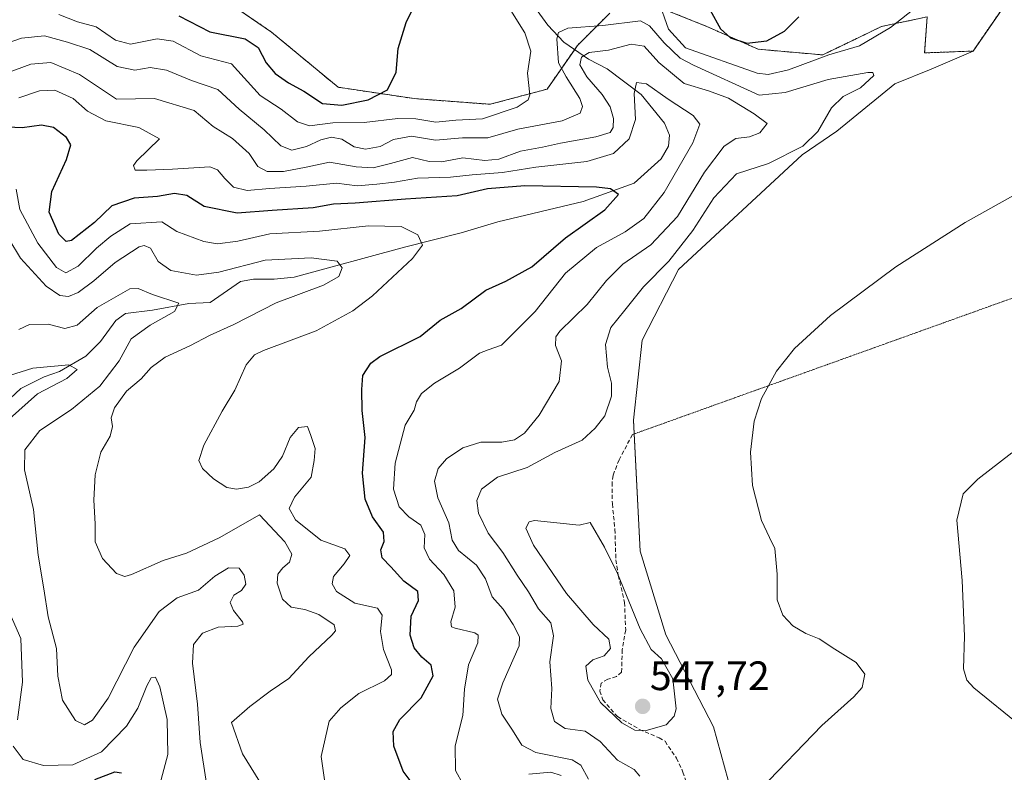
# Model space of a CAD drawing. Units: metres. Extents: x 628214 to 631678, y 4713423 to 4715800.
# Drawn here: x 628461 to 628701, y 4713757 to 4713940 of the extents above; entities that cross this region are included whole.
import ezdxf
from ezdxf.enums import TextEntityAlignment as Align

# ---------------------------------------------------------------- set-up
doc = ezdxf.new("R2010")
doc.units = ezdxf.units.M
doc.header["$MEASUREMENT"] = 0
for name, pattern in [('TRAZOS', [0.75, 0.5, -0.25]), ('TRAZOS2', [0.375, 0.25, -0.125]), ('TRAZOSX2', [1.5, 1, -0.5])]:
    doc.linetypes.add(name, pattern=pattern)
for name, color, linetype, lineweight in [('Arbolado forestal', 92, 'TRAZOS', 0), ('Arbolado forestal CxS', 92, 'Continuous', 0), ('Carátula', 7, 'Continuous', 5), ('Corriente natural lineal', 142, 'Continuous', 13), ('Cultivos herbáceos CxS', 92, 'Continuous', 0), ('Curva de nivel maestra', 36, 'Continuous', 30), ('Curva de nivel normal', 36, 'Continuous', 0), ('Matorral', 135, 'Continuous', 0), ('Matorral CxS', 135, 'Continuous', 0), ('Punto de cota en terreno', 7, 'Continuous', 0), ('Rótulo de punto de cota en terreno', 19, 'Continuous', 0), ('Senda', 19, 'TRAZOSX2', 0), ('Senda virtual', 19, 'TRAZOS2', 0)]:
    doc.layers.add(name, color=color, linetype=linetype, lineweight=lineweight)
doc.styles.add('Arial', font='txt', dxfattribs={"height": 0.2})

# ---------------------------------------------------------------- blocks, each defined once
blk = doc.blocks.new('*U190')
at = {"layer": 'Curva de nivel normal', "color": 36, "linetype": 'Continuous', "lineweight": 0}
blk.add_polyline3d([(628460.59, 4713898.83, 520), (628461.46, 4713893.95, 520), (628465.85, 4713885.73, 520), (628470.39, 4713879.76, 520), (628472.68, 4713878.52, 520), (628475.69, 4713880.12, 520), (628480.12, 4713884.48, 520), (628483.64, 4713887.42, 520), (628488.34, 4713890.44, 520), (628495.98, 4713890.88, 520), (628499.64, 4713888.57, 520), (628506.22, 4713886.12, 520), (628509.58, 4713885.57, 520), (628514.5, 4713886.23, 520), (628522.3, 4713887.98, 520), (628534.4, 4713888.63, 520), (628546.33, 4713889.98, 520), (628554.25, 4713889.76, 520), (628558.28, 4713887.77, 520), (628559.45, 4713885.25, 520), (628556.98, 4713882.03, 520), (628547.28, 4713872.92, 520), (628542.5, 4713869.29, 520), (628533.57, 4713864.36, 520), (628520.78, 4713859.59, 520), (628518.57, 4713858.55, 520), (628516.54, 4713856.11, 520), (628513.74, 4713849.97, 520), (628510.69, 4713844.87, 520), (628506.24, 4713836.56, 520), (628505.05, 4713832.82, 520), (628505.89, 4713830.9, 520), (628508.59, 4713828.36, 520), (628511.82, 4713826.28, 520), (628514.16, 4713825.82, 520), (628517.07, 4713826.35, 520), (628519.72, 4713827.64, 520), (628523.29, 4713830.8, 520), (628525.38, 4713833.9, 520), (628527.26, 4713838.46, 520), (628529.27, 4713840.86, 520), (628531.42, 4713841.13, 520), (628532.27, 4713838.94, 520), (628533.32, 4713835.76, 520), (628533.09, 4713832.86, 520), (628532.38, 4713828.8, 520), (628528.27, 4713823.88, 520), (628527.01, 4713821.14, 520), (628528.51, 4713818.38, 520), (628534.66, 4713813.45, 520), (628540.51, 4713811.3, 520), (628541.75, 4713809.75, 520), (628540.36, 4713807.68, 520), (628537.8, 4713804.64, 520), (628537.45, 4713802.8, 520), (628538.49, 4713800.96, 520), (628542.94, 4713798.11, 520), (628548.46, 4713796.93, 520), (628549.65, 4713795.16, 520), (628549.22, 4713791.22, 520), (628549.92, 4713786.88, 520), (628551.88, 4713781.86, 520), (628551.92, 4713780.78, 520), (628550.2, 4713779.22, 520), (628543.98, 4713776.15, 520), (628539.54, 4713772.66, 520), (628536.73, 4713769.42, 520), (628534.81, 4713760.82, 520), (628535.82, 4713753.41, 520)], dxfattribs=at)
blk = doc.blocks.new('*U193')
at = {"layer": 'Curva de nivel normal', "color": 36, "linetype": 'Continuous', "lineweight": 0}
blk.add_polyline3d([(628461.25, 4713864.7, 510), (628463.85, 4713865.92, 510), (628468.38, 4713865.99, 510), (628472.43, 4713864.94, 510), (628475.38, 4713865.78, 510), (628480.27, 4713870.03, 510), (628488.26, 4713874.6, 510), (628490.27, 4713874.65, 510), (628493.74, 4713873.23, 510), (628500.14, 4713871.11, 510), (628499.09, 4713869.13, 510), (628493.14, 4713865.75, 510), (628488.56, 4713862.44, 510), (628485.6, 4713857.07, 510), (628480.94, 4713850.94, 510), (628474.06, 4713845.24, 510), (628466.32, 4713840.12, 510), (628462.69, 4713835.4, 510), (628462.59, 4713830.58, 510), (628464.82, 4713820.88, 510), (628465.92, 4713809.81, 510), (628467.32, 4713801.62, 510), (628468.34, 4713794.76, 510), (628470.36, 4713787.06, 510), (628470.67, 4713780.37, 510), (628471.83, 4713774.52, 510), (628474.98, 4713769.6, 510), (628477.21, 4713768.55, 510), (628479.11, 4713769.65, 510), (628482.98, 4713775, 510), (628489.26, 4713787.37, 510), (628495.34, 4713796.11, 510), (628499.74, 4713799.45, 510), (628504.92, 4713801.25, 510), (628508.93, 4713804.69, 510), (628512.27, 4713806.73, 510), (628514.83, 4713806.63, 510), (628516.07, 4713804.97, 510), (628516.43, 4713802.71, 510), (628515.36, 4713801.2, 510), (628513.53, 4713800.05, 510), (628512.63, 4713798.28, 510), (628513.41, 4713796.35, 510), (628515.62, 4713793.58, 510), (628515.77, 4713793.01, 510), (628514.49, 4713792.53, 510), (628509.71, 4713792.28, 510), (628505.92, 4713790.84, 510), (628503.68, 4713788.09, 510), (628503.44, 4713783.54, 510), (628504.68, 4713773.51, 510), (628505.3, 4713764.19, 510), (628506.84, 4713754.2, 510)], dxfattribs=at)
blk = doc.blocks.new('*U196')
at = {"layer": 'Curva de nivel normal', "color": 36, "linetype": 'Continuous', "lineweight": 0}
blk.add_polyline3d([(628455.88, 4713891.45, 515), (628461.62, 4713882.08, 515), (628467.87, 4713875.28, 515), (628471.19, 4713873, 515), (628473.31, 4713872.72, 515), (628475.64, 4713873.69, 515), (628479.48, 4713876.54, 515), (628484.64, 4713881.05, 515), (628490.48, 4713884.8, 515), (628491.73, 4713885.19, 515), (628493.28, 4713884.48, 515), (628495.15, 4713881.28, 515), (628498.2, 4713879.08, 515), (628504.43, 4713877.91, 515), (628509.88, 4713878.64, 515), (628521.12, 4713881.62, 515), (628532.37, 4713882.14, 515), (628538.69, 4713881.35, 515), (628539.89, 4713879.75, 515), (628539.1, 4713877.63, 515), (628535.31, 4713875.51, 515), (628523.85, 4713871.18, 515), (628513.53, 4713865.92, 515), (628507.81, 4713863.35, 515), (628502.86, 4713860.76, 515), (628496.86, 4713858, 515), (628493.45, 4713855.43, 515), (628490.98, 4713852.74, 515), (628487.44, 4713849.71, 515), (628484.52, 4713845.64, 515), (628483.7, 4713843.24, 515), (628483.99, 4713841.14, 515), (628483.4, 4713838.78, 515), (628481.19, 4713834.83, 515), (628479.78, 4713829.31, 515), (628479.48, 4713823.15, 515), (628479.8, 4713817.43, 515), (628479.75, 4713813.08, 515), (628481.57, 4713808.97, 515), (628484.96, 4713805.36, 515), (628487.03, 4713804.64, 515), (628488.64, 4713805.08, 515), (628496.31, 4713808.48, 515), (628501.98, 4713810.26, 515), (628509.98, 4713814, 515), (628519.79, 4713819.58, 515), (628525.92, 4713813.06, 515), (628527.66, 4713810.08, 515), (628527.1, 4713808.07, 515), (628525.43, 4713806.75, 515), (628524.2, 4713805.14, 515), (628524.1, 4713803.01, 515), (628525.37, 4713799.12, 515), (628527.48, 4713797.18, 515), (628530.79, 4713796.58, 515), (628534.24, 4713795.36, 515), (628537.96, 4713792.88, 515), (628538.27, 4713791.39, 515), (628537.39, 4713790.34, 515), (628531.79, 4713785.06, 515), (628526.91, 4713779.76, 515), (628522.33, 4713776.68, 515), (628517.39, 4713772.98, 515), (628512.96, 4713769.1, 515), (628515.67, 4713761.49, 515), (628519.88, 4713754.62, 515)], dxfattribs=at)
blk = doc.blocks.new('*U197')
at = {"layer": 'Curva de nivel normal', "color": 36, "linetype": 'Continuous', "lineweight": 0}
for points in [[(628470.91, 4713941.38, 545), (628475.5, 4713939.55, 545), (628480, 4713938.35, 545), (628484.73, 4713935.13, 545), (628488.42, 4713934.12, 545), (628494.86, 4713935.41, 545), (628498.8, 4713934.84, 545), (628505.54, 4713931.32, 545), (628512.99, 4713929.36, 545), (628519.94, 4713921.63, 545), (628525.02, 4713918.32, 545), (628528.98, 4713915.25, 545), (628531.98, 4713914.31, 545), (628537.58, 4713914.98, 545), (628545.26, 4713915.09, 545), (628553.42, 4713916.07, 545), (628557.78, 4713916, 545), (628562.69, 4713915.16, 545), (628567.58, 4713915.65, 545), (628574.06, 4713915.98, 545), (628582.45, 4713918.79, 545), (628585.16, 4713920.63, 545), (628585.52, 4713921.78, 545), (628585, 4713927.11, 545), (628585.76, 4713932.44, 545), (628584.35, 4713936.9, 545), (628578.53, 4713946.3, 545)], [(628616.76, 4713945, 545), (628619.33, 4713937.78, 545), (628623.39, 4713933.26, 545), (628640.9, 4713927.12, 545), (628643.56, 4713926.76, 545), (628648.46, 4713927.87, 545), (628658.34, 4713931.58, 545), (628665.73, 4713933.78, 545), (628673.34, 4713938.2, 545), (628680.24, 4713943.65, 545)]]:
    blk.add_polyline3d(points, dxfattribs=at)
blk = doc.blocks.new('*U198')
at = {"layer": 'Curva de nivel maestra', "color": 36, "linetype": 'Continuous', "lineweight": 30}
blk.add_polyline3d([(628479.74, 4713755.17, 500), (628484.6, 4713757.06, 500), (628486.23, 4713756.84, 500)], dxfattribs=at)
blk = doc.blocks.new('*U203')
at = {"layer": 'Curva de nivel maestra', "color": 36, "linetype": 'Continuous', "lineweight": 30}
blk.add_polyline3d([(628559.14, 4713751.41, 525), (628554.76, 4713757.23, 525), (628552.45, 4713763.29, 525), (628552.29, 4713766.9, 525), (628553.96, 4713769.77, 525), (628559.14, 4713775.1, 525), (628562.01, 4713780.43, 525), (628561.55, 4713783.06, 525), (628559.27, 4713784.96, 525), (628557.42, 4713787.21, 525), (628556.4, 4713790.36, 525), (628556.7, 4713794.92, 525), (628558.44, 4713798.73, 525), (628558.3, 4713800.95, 525), (628554.88, 4713803.44, 525), (628551.71, 4713806.94, 525), (628549.62, 4713809.12, 525), (628549.26, 4713811.1, 525), (628550.14, 4713813.1, 525), (628549.94, 4713815.43, 525), (628547.3, 4713819.1, 525), (628545.46, 4713823.44, 525), (628544.8, 4713829.78, 525), (628545.5, 4713838.44, 525), (628544.78, 4713845.04, 525), (628544.71, 4713850.14, 525), (628544.95, 4713853.54, 525), (628546.87, 4713856.49, 525), (628549.04, 4713858.14, 525), (628558.87, 4713863, 525), (628563.75, 4713866.95, 525), (628568.83, 4713869.82, 525), (628574.84, 4713874.28, 525), (628579.73, 4713876.45, 525), (628586.03, 4713879.94, 525), (628594.19, 4713887.02, 525), (628603.8, 4713893.87, 525), (628607.15, 4713897.6, 525), (628605.15, 4713898.96, 525), (628601.78, 4713899.37, 525), (628584.32, 4713899.64, 525), (628575.29, 4713898.92, 525), (628567.87, 4713897.27, 525), (628555.28, 4713896.44, 525), (628543.04, 4713895.42, 525), (628537.75, 4713895.21, 525), (628532.83, 4713894.3, 525), (628522.86, 4713893.66, 525), (628514.33, 4713893.02, 525), (628506.32, 4713894.66, 525), (628502.12, 4713897.3, 525), (628499.1, 4713897.83, 525), (628494.98, 4713897.06, 525), (628489.31, 4713896.64, 525), (628483.81, 4713894.84, 525), (628479.62, 4713890.78, 525), (628474.02, 4713886.36, 525), (628472.72, 4713886.13, 525), (628470.92, 4713887.88, 525), (628468.62, 4713893.27, 525), (628469.26, 4713898.28, 525), (628472.82, 4713906.1, 525), (628473.83, 4713909.63, 525), (628472.79, 4713911.46, 525), (628469.65, 4713913.88, 525), (628466.7, 4713914.44, 525), (628462.06, 4713913.8, 525), (628458.47, 4713913.91, 525)], dxfattribs=at)
blk = doc.blocks.new('5PATER')
at = {"layer": 'Carátula', "linetype": 'Continuous', "lineweight": 5}
h = blk.add_hatch(color=250, dxfattribs=at)
edge = h.paths.add_edge_path()
edge.add_ellipse((0, 0.01), major_axis=(-1.33, -1.34), ratio=0.999422, start_angle=0, end_angle=360)

msp = doc.modelspace()

# ---------------------------------------------------------------- linework, layer by layer
at = {"layer": 'Arbolado forestal', "color": 92, "linetype": 'TRAZOS', "lineweight": 0}
for points in [[(628710.61, 4713957.45, 547.66), (628693.39, 4713932.46, 543.38)], [(628605.02, 4713941.71, 543.62), (628597.15, 4713933.85, 536.1), (628596.46, 4713932.86, 535.83), (628589.76, 4713923.21, 544.54), (628575.88, 4713919.51, 546.33), (628557.39, 4713920.9, 548.39), (628538.89, 4713923.67, 551.47), (628522.71, 4713937.08, 552.13), (628506.52, 4713948.18, 556.23)], [(628693.39, 4713932.46, 543.38), (628681.61, 4713932.03, 542.07), (628682.24, 4713940.78, 542.8), (628671.14, 4713938.47, 545.7), (628656.81, 4713931.53, 544.83), (628641.08, 4713932.92, 549.04), (628628.6, 4713938.47, 548.62), (628617.04, 4713943.1, 544.17)]]:
    msp.add_polyline3d(points, dxfattribs=at)
at = {"layer": 'Arbolado forestal CxS', "color": 92, "linetype": 'Continuous', "lineweight": 0}
for points in [[(628710.61, 4713957.45, 547.66), (628693.39, 4713932.46, 543.38), (628681.61, 4713932.03, 542.07), (628682.24, 4713940.78, 542.8), (628671.14, 4713938.47, 545.7), (628656.81, 4713931.53, 544.83), (628641.08, 4713932.92, 549.04), (628628.6, 4713938.47, 548.62), (628617.04, 4713943.09, 544.17)], [(628605.02, 4713941.71, 543.62), (628597.15, 4713933.85, 536.1), (628589.76, 4713923.21, 544.54), (628575.88, 4713919.51, 546.33), (628557.39, 4713920.9, 548.39), (628538.89, 4713923.67, 551.47), (628522.71, 4713937.08, 552.13), (628506.52, 4713948.18, 556.23)]]:
    msp.add_polyline3d(points, dxfattribs=at)
at = {"layer": 'Corriente natural lineal', "color": 142, "linetype": 'Continuous', "lineweight": 13}
msp.add_polyline3d([(628583.88, 4713947.2, 543.54), (628589.94, 4713938.75, 540.57), (628593.86, 4713934.65, 538.04), (628599.85, 4713930.52, 534.68), (628604.36, 4713928.16, 532.17), (628612.64, 4713921.86, 529.43), (628618.34, 4713914.95, 527.55), (628619.51, 4713912.01, 527.32), (628619.32, 4713909.33, 527.23), (628617.49, 4713906.25, 526.87), (628610.93, 4713900.34, 525.53), (628598.51, 4713895.86, 523.91), (628577.78, 4713890.88, 521.76), (628568.85, 4713888.21, 520.83), (628555.05, 4713884.74, 518.55), (628528.2, 4713877.44, 513.24), (628523.37, 4713876.94, 512.76), (628518.34, 4713876.95, 512.26), (628515.16, 4713876.38, 512.16), (628507.77, 4713871.28, 511.76), (628502.54, 4713871.06, 511.18), (628493.73, 4713869.41, 508.7), (628487.17, 4713868.6, 507.83), (628484.8, 4713866.92, 507.77), (628481.08, 4713861.83, 506.54), (628477.48, 4713858.21, 505.47), (628471.15, 4713854.49, 504.77), (628467.37, 4713853.21, 504.17), (628461.73, 4713850.34, 503.82), (628455.25, 4713844.32, 503.06)], dxfattribs=at)
at = {"layer": 'Cultivos herbáceos CxS', "color": 92, "linetype": 'Continuous', "lineweight": 0}
for points in [[(628708.42, 4713602.55, 525.5), (628685.86, 4713639.73, 528.91), (628673.21, 4713666.68, 531.09), (628658.01, 4713693.03, 534.45), (628639.39, 4713729.48, 538.09), (628638.23, 4713735.83, 538.76), (628636.49, 4713745.31, 539.59), (628630.25, 4713768.06, 542.89), (628618.62, 4713790.38, 544.04), (628612.42, 4713810.74, 543.25), (628610.77, 4713842.64, 541.79), (628612.87, 4713862.09, 542.1), (628621.71, 4713879.35, 541.95), (628651.8, 4713907.23, 540.72), (628660.21, 4713912.98, 542.1), (628674.36, 4713924.49, 542.32), (628683.21, 4713928.03, 543.24), (628693.39, 4713932.46, 543.38), (628710.61, 4713957.45, 547.66)], [(628710.61, 4713957.45, 547.66), (628693.39, 4713932.46, 543.38)], [(628638.23, 4713735.83, 538.76), (628636.49, 4713745.31, 539.59), (628630.25, 4713768.06, 542.89), (628618.62, 4713790.38, 544.04), (628612.42, 4713810.74, 543.25), (628610.95, 4713839.31, 541.95), (628610.77, 4713842.64, 541.79), (628612.87, 4713862.09, 542.1), (628621.71, 4713879.35, 541.95), (628651.8, 4713907.23, 540.72), (628660.21, 4713912.98, 542.1), (628674.36, 4713924.49, 542.32), (628683.21, 4713928.03, 543.24), (628693.39, 4713932.46, 543.38)]]:
    msp.add_polyline3d(points, dxfattribs=at)
at = {"layer": 'Curva de nivel maestra', "color": 36, "linetype": 'Continuous', "lineweight": 30}
for points in [[(628500.12, 4713941.02, 550), (628507.72, 4713937.13, 550), (628516.3, 4713935.41, 550), (628519.41, 4713933.32, 550), (628521.4, 4713929.64, 550), (628523.59, 4713927.05, 550), (628526.82, 4713924.77, 550), (628530.6, 4713922.68, 550), (628535.12, 4713919.74, 550), (628539.81, 4713919.28, 550), (628546.21, 4713920.6, 550), (628550.9, 4713923.02, 550), (628553.06, 4713927.36, 550), (628553.49, 4713933.11, 550), (628555.45, 4713939.44, 550), (628559.06, 4713946.74, 550)], [(628629.41, 4713942.44, 550), (628631.94, 4713937.88, 550), (628634.36, 4713935.67, 550), (628638.37, 4713934.42, 550), (628643.18, 4713934.98, 550), (628647.48, 4713937.28, 550), (628651.03, 4713940.78, 550)]]:
    msp.add_polyline3d(points, dxfattribs=at)
at = {"layer": 'Curva de nivel normal', "color": 36, "linetype": 'Continuous', "lineweight": 0}
for points in [[(628455.71, 4713933.47, 540), (628461.88, 4713935.63, 540), (628467.46, 4713936.16, 540), (628473.08, 4713934.63, 540), (628478.5, 4713932.84, 540), (628485.14, 4713928.71, 540), (628489.41, 4713927.86, 540), (628493.18, 4713928.5, 540), (628497.12, 4713927.85, 540), (628503.21, 4713925.34, 540), (628509.64, 4713923.11, 540), (628514.84, 4713918.31, 540), (628520.9, 4713913.32, 540), (628525, 4713909.42, 540), (628527.63, 4713908.36, 540), (628531.19, 4713909.22, 540), (628534.68, 4713910.85, 540), (628537.29, 4713911.52, 540), (628539.78, 4713911, 540), (628542.8, 4713909.15, 540), (628545.59, 4713908.57, 540), (628549.1, 4713909.26, 540), (628552.34, 4713910.96, 540), (628556.76, 4713911.77, 540), (628562.57, 4713910.82, 540), (628569.16, 4713911.35, 540), (628575.32, 4713911.36, 540), (628582.65, 4713913.46, 540), (628593.4, 4713915.53, 540), (628597.81, 4713917.36, 540), (628598.38, 4713919.02, 540), (628597.7, 4713920.93, 540), (628594.42, 4713926.21, 540), (628592.56, 4713929.6, 540), (628592.12, 4713935.41, 540), (628592.51, 4713937, 540), (628594.76, 4713938.07, 540), (628603.32, 4713938.68, 540), (628612.47, 4713939.82, 540), (628614.69, 4713938.6, 540), (628618.2, 4713934.47, 540), (628622.14, 4713930.72, 540), (628625.34, 4713929.01, 540), (628641.32, 4713921.72, 540), (628647.64, 4713922.42, 540), (628658.15, 4713925.53, 540), (628667.76, 4713927.28, 540), (628669.04, 4713927.28, 540), (628669.22, 4713926.51, 540), (628666, 4713923.49, 540), (628661.8, 4713921.38, 540), (628658.99, 4713918.68, 540), (628655.65, 4713912.93, 540), (628651.99, 4713909.36, 540), (628643.65, 4713905.14, 540), (628635.83, 4713902.56, 540), (628630.35, 4713896.76, 540), (628625.18, 4713888.81, 540), (628619.34, 4713881.37, 540), (628613.22, 4713875.11, 540), (628608.65, 4713869.44, 540), (628605.22, 4713865.18, 540), (628603.98, 4713861.04, 540), (628604.42, 4713855.56, 540), (628605.44, 4713851.67, 540), (628605.41, 4713848.5, 540), (628603.84, 4713843.74, 540), (628601.44, 4713840.72, 540), (628598.32, 4713837.76, 540), (628591.65, 4713834.82, 540), (628584.9, 4713831.14, 540), (628577.65, 4713828.8, 540), (628573.76, 4713825.87, 540), (628572.66, 4713823.11, 540), (628573.09, 4713820.01, 540), (628575.41, 4713815.19, 540), (628579.02, 4713810.47, 540), (628582.5, 4713804.94, 540), (628585.25, 4713800.89, 540), (628587.66, 4713796.71, 540), (628590.7, 4713793.33, 540), (628591.3, 4713790.2, 540), (628590.44, 4713783.83, 540), (628590.94, 4713777.37, 540), (628590.7, 4713772.46, 540), (628591.59, 4713769.3, 540), (628594.17, 4713767.6, 540), (628599.03, 4713766.97, 540), (628602.65, 4713764.48, 540), (628606.89, 4713759.9, 540), (628610.93, 4713757.64, 540), (628612.35, 4713755.99, 540)], [(628456.64, 4713926.52, 535), (628464.14, 4713929.31, 535), (628469.04, 4713929.65, 535), (628475.94, 4713926.78, 535), (628484.95, 4713920.75, 535), (628494.25, 4713920.92, 535), (628503.89, 4713918.02, 535), (628508.47, 4713914.15, 535), (628513.17, 4713911.18, 535), (628517.25, 4713907.58, 535), (628519.38, 4713904.39, 535), (628521.64, 4713903.14, 535), (628525.64, 4713903.17, 535), (628531.14, 4713904.23, 535), (628536.78, 4713905.41, 535), (628543.33, 4713904.26, 535), (628547.44, 4713904.05, 535), (628551.64, 4713905.09, 535), (628557, 4713906.57, 535), (628561.08, 4713905.58, 535), (628564.03, 4713905.49, 535), (628569.27, 4713906.47, 535), (628574.64, 4713905.83, 535), (628577.99, 4713906.14, 535), (628583.31, 4713908.14, 535), (628588.62, 4713909.11, 535), (628592.98, 4713910.05, 535), (628601.65, 4713911.56, 535), (628605.08, 4713912.69, 535), (628605.84, 4713913.89, 535), (628605.91, 4713916.04, 535), (628605.12, 4713918.91, 535), (628603.14, 4713921.92, 535), (628599.39, 4713926.18, 535), (628597.75, 4713929.08, 535), (628598.14, 4713931, 535), (628599.96, 4713932.16, 535), (628604.67, 4713932.67, 535), (628610.18, 4713934.18, 535), (628613.38, 4713933.68, 535), (628616.91, 4713929.66, 535), (628623.13, 4713924.57, 535), (628628.99, 4713922.78, 535), (628633.9, 4713920.98, 535), (628640.17, 4713917.2, 535), (628643.29, 4713914.88, 535), (628641.5, 4713912.6, 535), (628638.99, 4713911.61, 535), (628635.65, 4713911.16, 535), (628632.84, 4713909.35, 535), (628628.06, 4713903.01, 535), (628621.5, 4713892.24, 535), (628614.99, 4713885.32, 535), (628608.16, 4713880.62, 535), (628604.17, 4713876.65, 535), (628599.48, 4713870.82, 535), (628592.84, 4713864.3, 535), (628591.84, 4713862.89, 535), (628591.82, 4713860.82, 535), (628593.28, 4713857.11, 535), (628592.66, 4713852.06, 535), (628587.85, 4713843.9, 535), (628584.26, 4713839.49, 535), (628581.84, 4713837.83, 535), (628578.75, 4713837.29, 535), (628573.65, 4713837.29, 535), (628569.24, 4713835.88, 535), (628565.3, 4713833.28, 535), (628563.28, 4713830.9, 535), (628562.35, 4713827.83, 535), (628563.15, 4713823.75, 535), (628565.82, 4713817.65, 535), (628566.63, 4713813.48, 535), (628568.19, 4713810.94, 535), (628572.57, 4713807.39, 535), (628574.74, 4713804.05, 535), (628576.42, 4713799.66, 535), (628579.06, 4713796.66, 535), (628581.51, 4713792.91, 535), (628583.01, 4713789.94, 535), (628582.93, 4713787.72, 535), (628578.99, 4713778.77, 535), (628577.66, 4713774.77, 535), (628578.73, 4713771.13, 535), (628581.33, 4713767.21, 535), (628583.57, 4713763.55, 535), (628587.04, 4713761.75, 535), (628595.88, 4713760, 535), (628597.97, 4713758.68, 535), (628599.8, 4713755.31, 535)], [(628461.2, 4713921.06, 530), (628466.27, 4713922.78, 530), (628470, 4713922.99, 530), (628474.45, 4713920.91, 530), (628477.89, 4713917.81, 530), (628482.39, 4713915.47, 530), (628490.44, 4713913.83, 530), (628495.43, 4713911.11, 530), (628489.94, 4713905.76, 530), (628489.13, 4713904.62, 530), (628489.51, 4713903.46, 530), (628492.33, 4713903.47, 530), (628498.57, 4713903.73, 530), (628507.7, 4713904.26, 530), (628509.52, 4713903.6, 530), (628511.33, 4713901.47, 530), (628513.42, 4713899.31, 530), (628516.75, 4713898.57, 530), (628522.23, 4713899.03, 530), (628531.13, 4713899.6, 530), (628538.55, 4713900.35, 530), (628543.5, 4713899.64, 530), (628548.32, 4713900.12, 530), (628552.65, 4713900.58, 530), (628558.18, 4713901.58, 530), (628566.21, 4713901.79, 530), (628571.55, 4713902.36, 530), (628578.88, 4713902.95, 530), (628586.99, 4713904.25, 530), (628599.42, 4713905.58, 530), (628605.87, 4713907.51, 530), (628609.72, 4713911.11, 530), (628611.26, 4713915.78, 530), (628610.95, 4713922.11, 530), (628611.54, 4713924.81, 530), (628613.92, 4713924.51, 530), (628619.25, 4713920.74, 530), (628625.31, 4713916.77, 530), (628626.88, 4713914.67, 530), (628625.18, 4713910.13, 530), (628618.21, 4713898.04, 530), (628613.32, 4713891.71, 530), (628608.75, 4713888.52, 530), (628601.8, 4713884.7, 530), (628594.2, 4713878.44, 530), (628586.83, 4713869.11, 530), (628578.67, 4713860.92, 530), (628575.42, 4713859.77, 530), (628573.3, 4713858.99, 530), (628568.42, 4713855.27, 530), (628562.37, 4713851.67, 530), (628559.16, 4713849.17, 530), (628557.97, 4713847.11, 530), (628557.4, 4713845.11, 530), (628555.21, 4713841.44, 530), (628552.78, 4713832.22, 530), (628552.34, 4713825.88, 530), (628553.79, 4713821.54, 530), (628556.1, 4713819.1, 530), (628559.02, 4713817.1, 530), (628559.98, 4713814.81, 530), (628559.85, 4713811.61, 530), (628561.16, 4713808.81, 530), (628564.65, 4713805.11, 530), (628567.02, 4713801.13, 530), (628567.36, 4713797.11, 530), (628566.36, 4713793.58, 530), (628566.51, 4713792.38, 530), (628567.36, 4713792.02, 530), (628572.14, 4713790.89, 530), (628572.99, 4713790.34, 530), (628572.91, 4713788.43, 530), (628570.64, 4713783.12, 530), (628569.65, 4713777.19, 530), (628569.27, 4713770.79, 530), (628567.35, 4713763.4, 530), (628567.45, 4713757.4, 530), (628569.29, 4713754, 530)], [(628641.56, 4713752.79, 540), (628656.59, 4713768.37, 540), (628664.39, 4713775.32, 540), (628666.39, 4713777.57, 540), (628667.1, 4713780.84, 540), (628664.97, 4713783.7, 540), (628659.79, 4713786.9, 540), (628655.98, 4713789.43, 540), (628652.72, 4713790.74, 540), (628649.51, 4713792.63, 540), (628647.13, 4713795.22, 540), (628645.72, 4713798.96, 540), (628645.77, 4713805.21, 540), (628645.2, 4713811.46, 540), (628643.87, 4713814.08, 540), (628641.96, 4713818.2, 540), (628639.74, 4713826.72, 540), (628639.23, 4713834.9, 540), (628640.11, 4713842.42, 540), (628641.96, 4713847.9, 540), (628645.59, 4713854.56, 540), (628649.98, 4713860.12, 540), (628658.73, 4713868.14, 540), (628674.59, 4713879.97, 540), (628691.49, 4713890.74, 540), (628712.77, 4713902.64, 540)], [(628458.98, 4713853.52, 505), (628464.64, 4713855.3, 505), (628473.38, 4713856.08, 505), (628475.39, 4713855.01, 505), (628472.87, 4713852.82, 505), (628465.76, 4713849.08, 505), (628458.96, 4713842.97, 505)], [(628705.2, 4713768.11, 535), (628693.6, 4713777.49, 535), (628691.9, 4713779.36, 535), (628691.11, 4713782.11, 535), (628691.35, 4713790.1, 535), (628690.76, 4713803.66, 535), (628689.44, 4713818.32, 535), (628690.95, 4713824.73, 535), (628694.59, 4713828.28, 535), (628702.81, 4713834.69, 535)], [(628613.87, 4713767.16, 545), (628618.69, 4713768.49, 545), (628620.71, 4713770.65, 545), (628621.13, 4713772.41, 545), (628620.31, 4713779.74, 545), (628617.55, 4713784.6, 545), (628615.08, 4713786.86, 545), (628612.38, 4713791.9, 545), (628606.9, 4713805.3, 545), (628603.68, 4713811.73, 545), (628600.26, 4713817.74, 545), (628597.53, 4713817.1, 545), (628586.66, 4713818.2, 545), (628585.41, 4713817.92, 545), (628584.6, 4713816.4, 545), (628586.42, 4713812.2, 545), (628594.45, 4713800.45, 545), (628601, 4713792.95, 545), (628604.81, 4713789.32, 545), (628605.18, 4713787.1, 545), (628603.61, 4713785.32, 545), (628600.9, 4713784.33, 545), (628599.19, 4713782.78, 545), (628599.7, 4713779.41, 545), (628602.73, 4713773.97, 545), (628607.92, 4713769.03, 545), (628611.12, 4713767.24, 545), (628613.87, 4713767.16, 545)], [(628454.76, 4713805.27, 505), (628461.73, 4713789.52, 505), (628462.1, 4713778.93, 505), (628460.91, 4713769.71, 505)], [(628459.84, 4713763.34, 505), (628462.28, 4713760.07, 505), (628467.18, 4713758.64, 505), (628474.34, 4713758.8, 505), (628481.35, 4713761.95, 505), (628487.44, 4713768.21, 505), (628490.19, 4713772.57, 505), (628492.38, 4713778.04, 505), (628493.42, 4713779.93, 505), (628494.45, 4713780.08, 505), (628495.56, 4713777.77, 505), (628497.3, 4713769.78, 505), (628497.44, 4713761.3, 505), (628494.88, 4713751.55, 505)], [(628585.32, 4713756.5, 530), (628590.67, 4713757, 530), (628593.17, 4713756.2, 530)]]:
    msp.add_polyline3d(points, dxfattribs=at)
at = {"layer": 'Matorral', "color": 135, "linetype": 'Continuous', "lineweight": 0}
for points in [[(628605.02, 4713941.71, 543.62), (628597.15, 4713933.85, 536.1), (628596.46, 4713932.86, 535.83), (628589.76, 4713923.21, 544.54), (628575.88, 4713919.51, 546.33), (628557.39, 4713920.9, 548.39), (628538.89, 4713923.67, 551.47), (628522.71, 4713937.08, 552.13), (628506.52, 4713948.18, 556.23)], [(628693.39, 4713932.46, 543.38), (628681.61, 4713932.03, 542.07), (628682.24, 4713940.78, 542.8), (628671.14, 4713938.47, 545.7), (628656.81, 4713931.53, 544.83), (628641.08, 4713932.92, 549.04), (628628.6, 4713938.47, 548.62), (628617.04, 4713943.1, 544.17)], [(628638.23, 4713735.83, 538.76), (628636.49, 4713745.31, 539.59), (628630.25, 4713768.06, 542.89), (628618.62, 4713790.38, 544.04), (628612.42, 4713810.74, 543.25), (628610.95, 4713839.31, 541.95), (628610.77, 4713842.64, 541.79), (628612.87, 4713862.09, 542.1), (628621.71, 4713879.35, 541.95), (628651.8, 4713907.23, 540.72), (628660.21, 4713912.98, 542.1), (628674.36, 4713924.49, 542.32), (628683.21, 4713928.03, 543.24), (628693.39, 4713932.46, 543.38)]]:
    msp.add_polyline3d(points, dxfattribs=at)
at = {"layer": 'Matorral CxS', "color": 135, "linetype": 'Continuous', "lineweight": 0}
for points in [[(628506.52, 4713948.18, 556.23), (628522.71, 4713937.08, 552.13), (628538.89, 4713923.67, 551.47), (628557.39, 4713920.9, 548.39), (628575.88, 4713919.51, 546.33), (628589.76, 4713923.21, 544.54), (628597.15, 4713933.85, 536.1), (628605.02, 4713941.71, 543.62)], [(628617.04, 4713943.09, 544.17), (628628.6, 4713938.47, 548.62), (628641.08, 4713932.92, 549.04), (628656.81, 4713931.53, 544.83), (628671.14, 4713938.47, 545.7), (628682.24, 4713940.78, 542.8), (628681.61, 4713932.03, 542.07), (628693.39, 4713932.46, 543.38), (628683.21, 4713928.03, 543.24), (628674.36, 4713924.49, 542.32), (628660.21, 4713912.98, 542.1), (628651.8, 4713907.23, 540.72), (628621.71, 4713879.35, 541.95), (628612.87, 4713862.09, 542.1), (628610.77, 4713842.64, 541.79), (628612.42, 4713810.74, 543.25), (628618.62, 4713790.38, 544.04), (628630.25, 4713768.06, 542.89), (628636.49, 4713745.31, 539.59)]]:
    msp.add_polyline3d(points, dxfattribs=at)
at = {"layer": 'Senda', "color": 19, "linetype": 'TRAZOSX2', "lineweight": 0}
msp.add_polyline3d([(628610.51, 4713839.15, 541.91), (628607.28, 4713833, 542.41), (628605.8, 4713829.24, 542.54), (628605.58, 4713827.47, 542.7), (628605.63, 4713822.28, 543.36), (628606.26, 4713816.09, 543.89), (628606.49, 4713808.65, 544.62), (628607.08, 4713804.83, 544.85), (628608.61, 4713798.31, 545.25), (628608.87, 4713791.59, 545.24), (628608.05, 4713786.81, 545.36), (628607.87, 4713781.35, 546.15), (628606.61, 4713780.28, 546.3), (628604.52, 4713779.61, 545.94), (628602.88, 4713778.64, 545.62), (628602.57, 4713776.72, 545.31), (628603.28, 4713774.59, 545.31), (628606.88, 4713770.51, 544.9), (628612.23, 4713767.4, 544.73), (628617, 4713765.34, 544.17), (628618.44, 4713764.5, 543.92), (628621.25, 4713760.41, 543.23), (628622.81, 4713757.02, 542.73), (628624.27, 4713752.72, 542.33)], dxfattribs=at)
at = {"layer": 'Senda virtual', "color": 19, "linetype": 'TRAZOS2', "lineweight": 0}
msp.add_polyline3d([(628759.39, 4713892.61, 540.24), (628610.51, 4713839.15, 541.91)], dxfattribs=at)

# ---------------------------------------------------------------- block references
at = {"layer": 'Curva de nivel maestra', "color": 36, "linetype": 'Continuous', "lineweight": 30}
for name in ['*U198', '*U203']:
    msp.add_blockref(name, (0, 0), dxfattribs=at)
at = {"layer": 'Curva de nivel normal', "color": 36, "linetype": 'Continuous', "lineweight": 0}
for name in ['*U193', '*U196', '*U190', '*U197']:
    msp.add_blockref(name, (0, 0), dxfattribs=at)
at = {"layer": 'Punto de cota en terreno', "linetype": 'Continuous', "lineweight": 0}
msp.add_blockref('5PATER', (628613, 4713773, 547.72), dxfattribs=at)

# ---------------------------------------------------------------- texts
at = {"layer": 'Rótulo de punto de cota en terreno', "color": 19, "linetype": 'Continuous', "lineweight": 0, "style": 'Arial'}
msp.add_text('547,72', height=7, dxfattribs=at).set_placement((628614.76, 4713774.76), align=Align.BOTTOM_LEFT)

doc.saveas('drawing.dxf')
